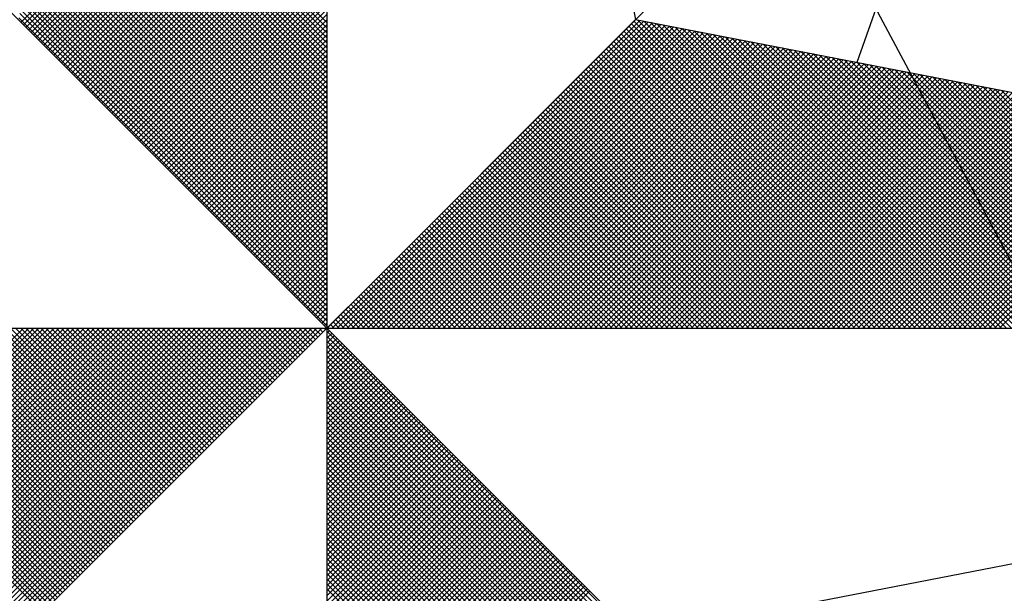
# Model space of a CAD drawing. Units: millimetres. Extents: x 184811 to 184973, y 1675046 to 1675239.
# Drawn here: x 184907 to 184908, y 1675185 to 1675186 of the extents above; entities that cross this region are included whole.
import ezdxf

# ---------------------------------------------------------------- set-up
doc = ezdxf.new("R2010")
doc.units = ezdxf.units.MM
for name, color, linetype in [('NORTE', 7, 'Continuous'), ('T-ALINH-PROJ-C', 6, 'Continuous'), ('T-DIM', 1, 'Continuous')]:
    doc.layers.add(name, color=color, linetype=linetype)

# ---------------------------------------------------------------- blocks, each defined once
blk = doc.blocks.new('*X7')
at = {"color": 0}
for p, q in [((182558.2706, 1662936.5747), (182559.3401, 1662937.6441)), ((182558.2795, 1662936.5658), (182559.3401, 1662937.6265)), ((182558.2883, 1662936.557), (182559.3401, 1662937.6088)), ((182558.2972, 1662936.5481), (182559.3401, 1662937.5911)), ((182558.306, 1662936.5393), (182559.3401, 1662937.5734)), ((182558.3148, 1662936.5305), (182559.3401, 1662937.5557)), ((182558.3237, 1662936.5216), (182559.3401, 1662937.5381)), ((182558.3325, 1662936.5128), (182559.3401, 1662937.5204)), ((182558.3413, 1662936.504), (182559.3401, 1662937.5027)), ((182558.3502, 1662936.4951), (182559.3401, 1662937.485)), ((182559.3401, 1662936.5733), (182558.4344, 1662937.479)), ((182558.359, 1662936.4863), (182559.3401, 1662937.4674)), ((182558.3679, 1662936.4774), (182559.3401, 1662937.4497)), ((182559.3401, 1662936.5379), (182558.4286, 1662937.4494)), ((182559.3401, 1662936.5556), (182558.4315, 1662937.4642)), ((182558.3767, 1662936.4686), (182559.3401, 1662937.432)), ((182558.3855, 1662936.4598), (182559.3401, 1662937.4143)), ((182559.3401, 1662936.5026), (182558.4229, 1662937.4197)), ((182559.3401, 1662936.5202), (182558.4258, 1662937.4346)), ((182558.3944, 1662936.4509), (182559.3401, 1662937.3966)), ((182558.4032, 1662936.4421), (182559.3401, 1662937.379)), ((182559.3401, 1662936.4495), (182558.4143, 1662937.3753)), ((182559.3401, 1662936.4672), (182558.4172, 1662937.3901)), ((182559.3401, 1662936.4849), (182558.4201, 1662937.4049)), ((182559.3401, 1662936.4142), (182558.4086, 1662937.3457)), ((182559.3401, 1662936.4318), (182558.4115, 1662937.3605)), ((182558.4121, 1662936.4332), (182559.3401, 1662937.3613)), ((182558.4209, 1662936.4244), (182559.3401, 1662937.3436)), ((182559.3401, 1662936.3788), (182558.4029, 1662937.316)), ((182559.3401, 1662936.3965), (182558.4058, 1662937.3308)), ((182558.4297, 1662936.4156), (182559.3401, 1662937.3259)), ((182558.4386, 1662936.4067), (182559.3401, 1662937.3083)), ((182559.3401, 1662936.3258), (182558.3943, 1662937.2716)), ((182559.3401, 1662936.3435), (182558.3972, 1662937.2864)), ((182559.3401, 1662936.3611), (182558.4, 1662937.3012)), ((182558.4474, 1662936.3979), (182559.3401, 1662937.2906)), ((182558.4563, 1662936.389), (182559.3401, 1662937.2729)), ((182559.3401, 1662936.2904), (182558.3886, 1662937.2419)), ((182559.3401, 1662936.3081), (182558.3915, 1662937.2567)), ((182558.4651, 1662936.3802), (182559.3401, 1662937.2552)), ((182558.4739, 1662936.3714), (182559.3401, 1662937.2375)), ((182559.3401, 1662936.2551), (182558.3829, 1662937.2123)), ((182559.3401, 1662936.2727), (182558.3858, 1662937.2271)), ((182558.4828, 1662936.3625), (182559.3401, 1662937.2199)), ((182558.4916, 1662936.3537), (182559.3401, 1662937.2022)), ((182559.3401, 1662936.202), (182558.3743, 1662937.1678)), ((182559.3401, 1662936.2197), (182558.3772, 1662937.1826)), ((182559.3401, 1662936.2374), (182558.38, 1662937.1975)), ((182558.5004, 1662936.3449), (182559.3401, 1662937.1845)), ((182558.5093, 1662936.336), (182559.3401, 1662937.1668)), ((182559.3401, 1662936.1667), (182558.3686, 1662937.1382)), ((182559.3401, 1662936.1844), (182558.3715, 1662937.153)), ((182558.5181, 1662936.3272), (182559.3401, 1662937.1492)), ((182558.527, 1662936.3183), (182559.3401, 1662937.1315)), ((182559.3401, 1662936.1313), (182558.3629, 1662937.1086)), ((182559.3401, 1662936.149), (182558.3657, 1662937.1234)), ((182558.5358, 1662936.3095), (182559.3401, 1662937.1138)), ((182558.5446, 1662936.3007), (182559.3401, 1662937.0961)), ((182559.3401, 1662936.0783), (182558.3543, 1662937.0641)), ((182559.3401, 1662936.096), (182558.3572, 1662937.0789)), ((182559.3401, 1662936.1136), (182558.36, 1662937.0937)), ((182558.5535, 1662936.2918), (182559.3401, 1662937.0785)), ((182559.3401, 1662936.0429), (182558.3486, 1662937.0345)), ((182559.3401, 1662936.0606), (182558.3514, 1662937.0493)), ((182558.5623, 1662936.283), (182559.3401, 1662937.0608)), ((182558.5712, 1662936.2741), (182559.3401, 1662937.0431)), ((182559.3401, 1662936.0076), (182558.3429, 1662937.0048)), ((182559.3401, 1662936.0253), (182558.3457, 1662937.0196)), ((182558.58, 1662936.2653), (182559.3401, 1662937.0254)), ((182558.5888, 1662936.2565), (182559.3401, 1662937.0077)), ((182559.3401, 1662935.9546), (182558.3343, 1662936.9604)), ((182559.3401, 1662935.9722), (182558.3371, 1662936.9752)), ((182559.3401, 1662935.9899), (182558.34, 1662936.99)), ((182558.5977, 1662936.2476), (182559.3401, 1662936.9901)), ((182558.6065, 1662936.2388), (182559.3401, 1662936.9724)), ((182559.3401, 1662935.9192), (182558.3286, 1662936.9307)), ((182559.3401, 1662935.9369), (182558.3314, 1662936.9456)), ((182558.6154, 1662936.2299), (182559.3401, 1662936.9547)), ((182558.6242, 1662936.2211), (182559.3401, 1662936.937)), ((182559.3401, 1662935.8838), (182558.3228, 1662936.9011)), ((182559.3401, 1662935.9015), (182558.3257, 1662936.9159)), ((182558.633, 1662936.2123), (182559.3401, 1662936.9194)), ((182558.6419, 1662936.2034), (182559.3401, 1662936.9017)), ((182559.3401, 1662935.8308), (182558.3143, 1662936.8566)), ((182559.3401, 1662935.8485), (182558.3171, 1662936.8715)), ((182559.3401, 1662935.8662), (182558.32, 1662936.8863)), ((182558.6507, 1662936.1946), (182559.3401, 1662936.884)), ((182558.6595, 1662936.1858), (182559.3401, 1662936.8663)), ((182559.3401, 1662935.7955), (182558.3086, 1662936.827)), ((182559.3401, 1662935.8131), (182558.3114, 1662936.8418)), ((182558.6684, 1662936.1769), (182559.3401, 1662936.8486)), ((182558.6772, 1662936.1681), (182559.3401, 1662936.831)), ((182559.3401, 1662935.7601), (182558.3028, 1662936.7974)), ((182559.3401, 1662935.7778), (182558.3057, 1662936.8122)), ((182558.6861, 1662936.1592), (182559.3401, 1662936.8133)), ((182558.6949, 1662936.1504), (182559.3401, 1662936.7956)), ((182559.3401, 1662935.7071), (182558.2943, 1662936.7529)), ((182559.3401, 1662935.7247), (182558.2971, 1662936.7677)), ((182559.3401, 1662935.7424), (182558.3, 1662936.7825)), ((182558.7037, 1662936.1416), (182559.3401, 1662936.7779)), ((182558.7126, 1662936.1327), (182559.3401, 1662936.7603)), ((182559.3401, 1662935.6717), (182558.2885, 1662936.7233)), ((182559.3401, 1662935.6894), (182558.2914, 1662936.7381)), ((182558.7214, 1662936.1239), (182559.3401, 1662936.7426)), ((182558.7303, 1662936.115), (182559.3401, 1662936.7249)), ((182559.3401, 1662935.6364), (182558.2828, 1662936.6936)), ((182559.3401, 1662935.654), (182558.2857, 1662936.7085)), ((182558.7391, 1662936.1062), (182559.3401, 1662936.7072)), ((182558.7479, 1662936.0974), (182559.3401, 1662936.6895)), ((182559.3401, 1662935.5833), (182558.2742, 1662936.6492)), ((182559.3401, 1662935.601), (182558.2771, 1662936.664)), ((182559.3401, 1662935.6187), (182558.28, 1662936.6788)), ((182558.7568, 1662936.0885), (182559.3401, 1662936.6719)), ((182558.7656, 1662936.0797), (182559.3401, 1662936.6542)), ((182559.3401, 1662935.548), (182558.2685, 1662936.6195)), ((182559.3401, 1662935.5656), (182558.2714, 1662936.6344)), ((182558.7744, 1662936.0709), (182559.3401, 1662936.6365)), ((182558.7833, 1662936.062), (182559.3401, 1662936.6188)), ((182559.3401, 1662935.5126), (182558.2628, 1662936.5899)), ((182559.3401, 1662935.5303), (182558.2657, 1662936.6047)), ((182558.7921, 1662936.0532), (182559.3401, 1662936.6012)), ((182558.801, 1662936.0443), (182559.3401, 1662936.5835)), ((182559.3402, 1662935.5052), (182560.4187, 1662936.5837)), ((182559.3578, 1662935.5052), (182560.4335, 1662936.5808)), ((182561.5042, 1662935.5052), (182560.4274, 1662936.582)), ((182558.8098, 1662936.0355), (182559.3401, 1662936.5658)), ((182558.8186, 1662936.0267), (182559.3401, 1662936.5481)), ((182559.3755, 1662935.5052), (182560.4483, 1662936.578)), ((182559.3932, 1662935.5052), (182560.4631, 1662936.5751)), ((182559.4109, 1662935.5052), (182560.4779, 1662936.5722)), ((182559.4286, 1662935.5052), (182560.4927, 1662936.5694)), ((182559.4462, 1662935.5052), (182560.5076, 1662936.5665)), ((182559.4639, 1662935.5052), (182560.5224, 1662936.5637)), ((182559.4816, 1662935.5052), (182560.5372, 1662936.5608)), ((182559.4993, 1662935.5052), (182560.552, 1662936.558)), ((182559.5169, 1662935.5052), (182560.5668, 1662936.5551)), ((182559.5346, 1662935.5052), (182560.5817, 1662936.5522)), ((182559.5523, 1662935.5052), (182560.5965, 1662936.5494)), ((182559.57, 1662935.5052), (182560.6113, 1662936.5465)), ((182561.4335, 1662935.5052), (182560.3868, 1662936.5519)), ((182561.4512, 1662935.5052), (182560.3956, 1662936.5607)), ((182561.4688, 1662935.5052), (182560.4045, 1662936.5696)), ((182561.4865, 1662935.5052), (182560.4133, 1662936.5784)), ((182561.5219, 1662935.5052), (182560.4493, 1662936.5778)), ((182561.5396, 1662935.5052), (182560.4712, 1662936.5735)), ((182561.5572, 1662935.5052), (182560.4931, 1662936.5693)), ((182561.5749, 1662935.5052), (182560.515, 1662936.5651)), ((182561.5926, 1662935.5052), (182560.5369, 1662936.5609)), ((182561.6103, 1662935.5052), (182560.5588, 1662936.5566)), ((182561.6279, 1662935.5052), (182560.5807, 1662936.5524)), ((182561.6456, 1662935.5052), (182560.6026, 1662936.5482)), ((182558.8275, 1662936.0178), (182559.3401, 1662936.5304)), ((182558.8363, 1662936.009), (182559.3401, 1662936.5128)), ((182559.5877, 1662935.5052), (182560.6261, 1662936.5437)), ((182559.6053, 1662935.5052), (182560.6409, 1662936.5408)), ((182559.623, 1662935.5052), (182560.6557, 1662936.5379)), ((182559.6407, 1662935.5052), (182560.6706, 1662936.5351)), ((182559.6584, 1662935.5052), (182560.6854, 1662936.5322)), ((182559.676, 1662935.5052), (182560.7002, 1662936.5294)), ((182559.6937, 1662935.5052), (182560.715, 1662936.5265)), ((182559.7114, 1662935.5052), (182560.7298, 1662936.5236)), ((182559.7291, 1662935.5052), (182560.7447, 1662936.5208)), ((182559.7467, 1662935.5052), (182560.7595, 1662936.5179)), ((182559.7644, 1662935.5052), (182560.7743, 1662936.5151)), ((182559.7821, 1662935.5052), (182560.7891, 1662936.5122)), ((182561.3628, 1662935.5052), (182560.3514, 1662936.5165)), ((182561.3805, 1662935.5052), (182560.3603, 1662936.5254)), ((182561.3981, 1662935.5052), (182560.3691, 1662936.5342)), ((182561.4158, 1662935.5052), (182560.378, 1662936.543)), ((182561.6633, 1662935.5052), (182560.6245, 1662936.544)), ((182561.681, 1662935.5052), (182560.6464, 1662936.5397)), ((182561.6987, 1662935.5052), (182560.6683, 1662936.5355)), ((182561.7163, 1662935.5052), (182560.6902, 1662936.5313)), ((182561.734, 1662935.5052), (182560.7121, 1662936.5271)), ((182561.7517, 1662935.5052), (182560.734, 1662936.5228)), ((182561.7694, 1662935.5052), (182560.756, 1662936.5186)), ((182561.787, 1662935.5052), (182560.7779, 1662936.5144)), ((182561.8047, 1662935.5052), (182560.7998, 1662936.5102)), ((182558.8452, 1662936.0001), (182559.3401, 1662936.4951)), ((182558.854, 1662935.9913), (182559.3401, 1662936.4774)), ((182559.7998, 1662935.5052), (182560.8039, 1662936.5093)), ((182559.8175, 1662935.5052), (182560.8188, 1662936.5065)), ((182559.8351, 1662935.5052), (182560.8336, 1662936.5036)), ((182559.8528, 1662935.5052), (182560.8484, 1662936.5008)), ((182559.8705, 1662935.5052), (182560.8632, 1662936.4979)), ((182559.8882, 1662935.5052), (182560.878, 1662936.4951)), ((182559.9058, 1662935.5052), (182560.8928, 1662936.4922)), ((182559.9235, 1662935.5052), (182560.9077, 1662936.4893)), ((182559.9412, 1662935.5052), (182560.9225, 1662936.4865)), ((182559.9589, 1662935.5052), (182560.9373, 1662936.4836)), ((182559.9766, 1662935.5052), (182560.9521, 1662936.4808)), ((182559.9942, 1662935.5052), (182560.9669, 1662936.4779)), ((182561.2921, 1662935.5052), (182560.3161, 1662936.4812)), ((182561.3097, 1662935.5052), (182560.3249, 1662936.49)), ((182561.3274, 1662935.5052), (182560.3338, 1662936.4989)), ((182561.3451, 1662935.5052), (182560.3426, 1662936.5077)), ((182561.8224, 1662935.5052), (182560.8217, 1662936.5059)), ((182561.8401, 1662935.5052), (182560.8436, 1662936.5017)), ((182561.8578, 1662935.5052), (182560.8655, 1662936.4975)), ((182561.8754, 1662935.5052), (182560.8874, 1662936.4932)), ((182561.8931, 1662935.5052), (182560.9093, 1662936.489)), ((182561.9108, 1662935.5052), (182560.9312, 1662936.4848)), ((182561.9285, 1662935.5052), (182560.9531, 1662936.4806)), ((182561.9461, 1662935.5052), (182560.975, 1662936.4763)), ((182558.8628, 1662935.9825), (182559.3401, 1662936.4597)), ((182558.8717, 1662935.9736), (182559.3401, 1662936.4421)), ((182560.0119, 1662935.5052), (182560.9818, 1662936.475)), ((182560.0296, 1662935.5052), (182560.9966, 1662936.4722)), ((182560.0473, 1662935.5052), (182561.0114, 1662936.4693)), ((182560.0649, 1662935.5052), (182561.0262, 1662936.4665)), ((182560.0826, 1662935.5052), (182561.041, 1662936.4636)), ((182560.1003, 1662935.5052), (182561.0558, 1662936.4607)), ((182560.118, 1662935.5052), (182561.0707, 1662936.4579)), ((182560.1357, 1662935.5052), (182561.0855, 1662936.455)), ((182560.1533, 1662935.5052), (182561.1003, 1662936.4522)), ((182560.171, 1662935.5052), (182561.1151, 1662936.4493)), ((182560.1887, 1662935.5052), (182561.1299, 1662936.4464)), ((182560.2064, 1662935.5052), (182561.1448, 1662936.4436)), ((182561.2214, 1662935.5052), (182560.2807, 1662936.4458)), ((182561.239, 1662935.5052), (182560.2896, 1662936.4547)), ((182561.2567, 1662935.5052), (182560.2984, 1662936.4635)), ((182561.2744, 1662935.5052), (182560.3072, 1662936.4723)), ((182561.9638, 1662935.5052), (182560.9969, 1662936.4721)), ((182561.9815, 1662935.5052), (182561.0188, 1662936.4679)), ((182561.9992, 1662935.5052), (182561.0407, 1662936.4637)), ((182562.0169, 1662935.5052), (182561.0626, 1662936.4594)), ((182562.0345, 1662935.5052), (182561.0845, 1662936.4552)), ((182562.0522, 1662935.5052), (182561.1064, 1662936.451)), ((182562.0699, 1662935.5052), (182561.1283, 1662936.4468)), ((182562.0876, 1662935.5052), (182561.1502, 1662936.4425)), ((182558.8805, 1662935.9648), (182559.3401, 1662936.4244)), ((182560.224, 1662935.5052), (182561.1596, 1662936.4407)), ((182560.2417, 1662935.5052), (182561.1744, 1662936.4379)), ((182561.1506, 1662935.5052), (182560.2454, 1662936.4105)), ((182561.1683, 1662935.5052), (182560.2542, 1662936.4193)), ((182560.2594, 1662935.5052), (182561.1892, 1662936.435)), ((182561.186, 1662935.5052), (182560.2631, 1662936.4281)), ((182561.2037, 1662935.5052), (182560.2719, 1662936.437)), ((182560.2771, 1662935.5052), (182561.204, 1662936.4321)), ((182560.2948, 1662935.5052), (182561.2189, 1662936.4293)), ((182560.3124, 1662935.5052), (182561.2337, 1662936.4264)), ((182560.3301, 1662935.5052), (182561.2485, 1662936.4236)), ((182560.3478, 1662935.5052), (182561.2633, 1662936.4207)), ((182560.3655, 1662935.5052), (182561.2781, 1662936.4179)), ((182560.3831, 1662935.5052), (182561.2929, 1662936.415)), ((182560.4008, 1662935.5052), (182561.3078, 1662936.4121)), ((182560.4185, 1662935.5052), (182561.3226, 1662936.4093)), ((182562.1052, 1662935.5052), (182561.1721, 1662936.4383)), ((182562.1229, 1662935.5052), (182561.194, 1662936.4341)), ((182562.1406, 1662935.5052), (182561.2159, 1662936.4299)), ((182562.1583, 1662935.5052), (182561.2378, 1662936.4256)), ((182562.1759, 1662935.5052), (182561.2597, 1662936.4214)), ((182562.1936, 1662935.5052), (182561.2816, 1662936.4172)), ((182562.2113, 1662935.5052), (182561.3035, 1662936.4129)), ((182562.229, 1662935.5052), (182561.3255, 1662936.4087)), ((182558.8894, 1662935.9559), (182559.3401, 1662936.4067)), ((182558.8982, 1662935.9471), (182559.3401, 1662936.389)), ((182561.0799, 1662935.5052), (182560.21, 1662936.3751)), ((182561.0976, 1662935.5052), (182560.2189, 1662936.3839)), ((182561.1153, 1662935.5052), (182560.2277, 1662936.3928)), ((182561.133, 1662935.5052), (182560.2365, 1662936.4016)), ((182560.4362, 1662935.5052), (182561.3374, 1662936.4064)), ((182560.4539, 1662935.5052), (182561.3522, 1662936.4036)), ((182560.4715, 1662935.5052), (182561.367, 1662936.4007)), ((182560.4892, 1662935.5052), (182561.3819, 1662936.3978)), ((182560.5069, 1662935.5052), (182561.3967, 1662936.395)), ((182560.5246, 1662935.5052), (182561.4115, 1662936.3921)), ((182560.5422, 1662935.5052), (182561.4263, 1662936.3893)), ((182560.5599, 1662935.5052), (182561.4411, 1662936.3864)), ((182560.5776, 1662935.5052), (182561.4559, 1662936.3835)), ((182560.5953, 1662935.5052), (182561.4708, 1662936.3807)), ((182560.613, 1662935.5052), (182561.4856, 1662936.3778)), ((182560.6306, 1662935.5052), (182561.5004, 1662936.375)), ((182562.2467, 1662935.5052), (182561.3474, 1662936.4045)), ((182562.2643, 1662935.5052), (182561.3693, 1662936.4003)), ((182562.282, 1662935.5052), (182561.3912, 1662936.396)), ((182562.2997, 1662935.5052), (182561.4131, 1662936.3918)), ((182562.3174, 1662935.5052), (182561.435, 1662936.3876)), ((182562.335, 1662935.5052), (182561.4569, 1662936.3834)), ((182562.3527, 1662935.5052), (182561.4788, 1662936.3791)), ((182562.3704, 1662935.5052), (182561.5007, 1662936.3749)), ((182558.907, 1662935.9383), (182559.3401, 1662936.3713)), ((182558.9159, 1662935.9294), (182559.3401, 1662936.3537)), ((182561.0092, 1662935.5052), (182560.1747, 1662936.3398)), ((182561.0269, 1662935.5052), (182560.1835, 1662936.3486)), ((182561.0446, 1662935.5052), (182560.1923, 1662936.3574)), ((182561.0623, 1662935.5052), (182560.2012, 1662936.3663)), ((182560.6483, 1662935.5052), (182561.5152, 1662936.3721)), ((182560.666, 1662935.5052), (182561.53, 1662936.3692)), ((182560.6837, 1662935.5052), (182561.5449, 1662936.3664)), ((182560.7013, 1662935.5052), (182561.5597, 1662936.3635)), ((182560.719, 1662935.5052), (182561.5745, 1662936.3607)), ((182560.7367, 1662935.5052), (182561.5893, 1662936.3578)), ((182560.7544, 1662935.5052), (182561.6041, 1662936.355)), ((182560.7721, 1662935.5052), (182561.619, 1662936.3521)), ((182560.7897, 1662935.5052), (182561.6338, 1662936.3492)), ((182560.8074, 1662935.5052), (182561.6486, 1662936.3464)), ((182560.8251, 1662935.5052), (182561.6634, 1662936.3435)), ((182560.8428, 1662935.5052), (182561.6782, 1662936.3407)), ((182562.3881, 1662935.5052), (182561.5226, 1662936.3707)), ((182562.4058, 1662935.5052), (182561.5445, 1662936.3665)), ((182562.4234, 1662935.5052), (182561.5664, 1662936.3622)), ((182562.4411, 1662935.5052), (182561.5883, 1662936.358)), ((182562.4588, 1662935.5052), (182561.6102, 1662936.3538)), ((182562.4765, 1662935.5052), (182561.6321, 1662936.3496)), ((182562.4941, 1662935.5052), (182561.654, 1662936.3453)), ((182562.5118, 1662935.5052), (182561.6759, 1662936.3411)), ((182558.9247, 1662935.9206), (182559.3401, 1662936.336)), ((182558.9335, 1662935.9118), (182559.3401, 1662936.3183)), ((182560.9385, 1662935.5052), (182560.1393, 1662936.3044)), ((182560.9562, 1662935.5052), (182560.1481, 1662936.3132)), ((182560.9739, 1662935.5052), (182560.157, 1662936.3221)), ((182560.9915, 1662935.5052), (182560.1658, 1662936.3309)), ((182560.8604, 1662935.5052), (182561.693, 1662936.3378)), ((182560.8781, 1662935.5052), (182561.7079, 1662936.3349)), ((182560.8958, 1662935.5052), (182561.7227, 1662936.3321)), ((182560.9135, 1662935.5052), (182561.7375, 1662936.3292)), ((182560.9312, 1662935.5052), (182561.7523, 1662936.3264)), ((182560.9488, 1662935.5052), (182561.7671, 1662936.3235)), ((182560.9665, 1662935.5052), (182561.782, 1662936.3206)), ((182560.9842, 1662935.5052), (182561.7968, 1662936.3178)), ((182561.0019, 1662935.5052), (182561.8116, 1662936.3149)), ((182561.0195, 1662935.5052), (182561.8264, 1662936.3121)), ((182561.0372, 1662935.5052), (182561.8412, 1662936.3092)), ((182561.0549, 1662935.5052), (182561.856, 1662936.3063)), ((182562.5295, 1662935.5052), (182561.6978, 1662936.3369)), ((182558.9424, 1662935.9029), (182559.3401, 1662936.3006)), ((182558.9512, 1662935.8941), (182559.3401, 1662936.283)), ((182560.8855, 1662935.5052), (182560.1128, 1662936.2779)), ((182560.9032, 1662935.5052), (182560.1216, 1662936.2867)), ((182560.9208, 1662935.5052), (182560.1305, 1662936.2956)), ((182561.0726, 1662935.5052), (182561.8709, 1662936.3035)), ((182561.0903, 1662935.5052), (182561.8857, 1662936.3006)), ((182561.1079, 1662935.5052), (182561.9005, 1662936.2978)), ((182561.1256, 1662935.5052), (182561.9153, 1662936.2949)), ((182561.1433, 1662935.5052), (182561.9301, 1662936.2921)), ((182561.161, 1662935.5052), (182561.945, 1662936.2892)), ((182561.1786, 1662935.5052), (182561.9598, 1662936.2863)), ((182561.1963, 1662935.5052), (182561.9746, 1662936.2835)), ((182561.214, 1662935.5052), (182561.9894, 1662936.2806)), ((182561.2317, 1662935.5052), (182562.0042, 1662936.2778)), ((182561.2494, 1662935.5052), (182562.0191, 1662936.2749)), ((182561.267, 1662935.5052), (182562.0339, 1662936.272)), ((182561.2847, 1662935.5052), (182562.0487, 1662936.2692)), ((182558.9601, 1662935.8852), (182559.3401, 1662936.2653)), ((182558.9689, 1662935.8764), (182559.3401, 1662936.2476)), ((182560.8148, 1662935.5052), (182560.0774, 1662936.2425)), ((182560.8324, 1662935.5052), (182560.0863, 1662936.2514)), ((182560.8501, 1662935.5052), (182560.0951, 1662936.2602)), ((182560.8678, 1662935.5052), (182560.104, 1662936.269)), ((182561.3024, 1662935.5052), (182562.0635, 1662936.2663)), ((182561.3201, 1662935.5052), (182562.0783, 1662936.2635)), ((182561.3377, 1662935.5052), (182562.0931, 1662936.2606)), ((182561.3554, 1662935.5052), (182562.108, 1662936.2577)), ((182561.3731, 1662935.5052), (182562.1228, 1662936.2549)), ((182561.3908, 1662935.5052), (182562.1376, 1662936.252)), ((182561.4085, 1662935.5052), (182562.1524, 1662936.2492)), ((182561.4261, 1662935.5052), (182562.1672, 1662936.2463)), ((182561.4438, 1662935.5052), (182562.1821, 1662936.2434)), ((182561.4615, 1662935.5052), (182562.1969, 1662936.2406)), ((182561.4792, 1662935.5052), (182562.2117, 1662936.2377)), ((182561.4968, 1662935.5052), (182562.2265, 1662936.2349)), ((182558.9777, 1662935.8676), (182559.3401, 1662936.2299)), ((182558.9866, 1662935.8587), (182559.3401, 1662936.2122)), ((182560.7441, 1662935.5052), (182560.0421, 1662936.2072)), ((182560.7617, 1662935.5052), (182560.0509, 1662936.216)), ((182560.7794, 1662935.5052), (182560.0598, 1662936.2248)), ((182560.7971, 1662935.5052), (182560.0686, 1662936.2337)), ((182561.5145, 1662935.5052), (182562.2413, 1662936.232)), ((182561.5322, 1662935.5052), (182562.2562, 1662936.2291)), ((182561.5499, 1662935.5052), (182562.271, 1662936.2263)), ((182561.5675, 1662935.5052), (182562.2858, 1662936.2234)), ((182561.5852, 1662935.5052), (182562.3006, 1662936.2206)), ((182561.6029, 1662935.5052), (182562.3154, 1662936.2177)), ((182561.6206, 1662935.5052), (182562.3302, 1662936.2149)), ((182561.6383, 1662935.5052), (182562.3451, 1662936.212)), ((182561.6559, 1662935.5052), (182562.3599, 1662936.2091)), ((182561.6736, 1662935.5052), (182562.3747, 1662936.2063)), ((182561.6913, 1662935.5052), (182562.3895, 1662936.2034)), ((182558.9954, 1662935.8499), (182559.3401, 1662936.1946)), ((182559.0043, 1662935.841), (182559.3401, 1662936.1769)), ((182560.6733, 1662935.5052), (182560.0067, 1662936.1718)), ((182560.691, 1662935.5052), (182560.0156, 1662936.1807)), ((182560.7087, 1662935.5052), (182560.0244, 1662936.1895)), ((182560.7264, 1662935.5052), (182560.0332, 1662936.1983)), ((182559.0131, 1662935.8322), (182559.3401, 1662936.1592)), ((182559.0219, 1662935.8234), (182559.3401, 1662936.1415)), ((182560.6026, 1662935.5052), (182559.9714, 1662936.1365)), ((182560.6203, 1662935.5052), (182559.9802, 1662936.1453)), ((182560.638, 1662935.5052), (182559.989, 1662936.1541)), ((182560.6557, 1662935.5052), (182559.9979, 1662936.163)), ((182559.0308, 1662935.8145), (182559.3401, 1662936.1239)), ((182559.0396, 1662935.8057), (182559.3401, 1662936.1062)), ((182560.5319, 1662935.5052), (182559.936, 1662936.1011)), ((182560.5496, 1662935.5052), (182559.9449, 1662936.1099)), ((182560.5673, 1662935.5052), (182559.9537, 1662936.1188)), ((182560.585, 1662935.5052), (182559.9625, 1662936.1276)), ((182559.0485, 1662935.7968), (182559.3401, 1662936.0885)), ((182559.0573, 1662935.788), (182559.3401, 1662936.0708)), ((182560.4612, 1662935.5052), (182559.9007, 1662936.0657)), ((182560.4789, 1662935.5052), (182559.9095, 1662936.0746)), ((182560.4966, 1662935.5052), (182559.9183, 1662936.0834)), ((182560.5142, 1662935.5052), (182559.9272, 1662936.0923)), ((182559.0661, 1662935.7792), (182559.3401, 1662936.0531)), ((182559.075, 1662935.7703), (182559.3401, 1662936.0355)), ((182560.3905, 1662935.5052), (182559.8653, 1662936.0304)), ((182560.4082, 1662935.5052), (182559.8741, 1662936.0392)), ((182560.4259, 1662935.5052), (182559.883, 1662936.0481)), ((182560.4435, 1662935.5052), (182559.8918, 1662936.0569)), ((182559.0838, 1662935.7615), (182559.3401, 1662936.0178)), ((182559.0926, 1662935.7527), (182559.3401, 1662936.0001)), ((182560.3198, 1662935.5052), (182559.83, 1662935.995)), ((182560.3375, 1662935.5052), (182559.8388, 1662936.0039)), ((182560.3551, 1662935.5052), (182559.8476, 1662936.0127)), ((182560.3728, 1662935.5052), (182559.8565, 1662936.0216)), ((182559.1015, 1662935.7438), (182559.3401, 1662935.9824)), ((182559.1103, 1662935.735), (182559.3401, 1662935.9648)), ((182560.2491, 1662935.5052), (182559.7946, 1662935.9597)), ((182560.2668, 1662935.5052), (182559.8034, 1662935.9685)), ((182560.2844, 1662935.5052), (182559.8123, 1662935.9774)), ((182560.3021, 1662935.5052), (182559.8211, 1662935.9862)), ((182559.1192, 1662935.7261), (182559.3401, 1662935.9471)), ((182559.128, 1662935.7173), (182559.3401, 1662935.9294)), ((182560.1961, 1662935.5052), (182559.7681, 1662935.9332)), ((182560.2137, 1662935.5052), (182559.7769, 1662935.942)), ((182560.2314, 1662935.5052), (182559.7858, 1662935.9508)), ((182559.1368, 1662935.7085), (182559.3401, 1662935.9117)), ((182559.1457, 1662935.6996), (182559.3401, 1662935.894)), ((182560.1253, 1662935.5052), (182559.7327, 1662935.8978)), ((182560.143, 1662935.5052), (182559.7416, 1662935.9066)), ((182560.1607, 1662935.5052), (182559.7504, 1662935.9155)), ((182560.1784, 1662935.5052), (182559.7592, 1662935.9243)), ((182559.1545, 1662935.6908), (182559.3401, 1662935.8764)), ((182559.1634, 1662935.6819), (182559.3401, 1662935.8587)), ((182560.0546, 1662935.5052), (182559.6974, 1662935.8625)), ((182560.0723, 1662935.5052), (182559.7062, 1662935.8713)), ((182560.09, 1662935.5052), (182559.715, 1662935.8801)), ((182560.1077, 1662935.5052), (182559.7239, 1662935.889)), ((182559.1722, 1662935.6731), (182559.3401, 1662935.841)), ((182559.181, 1662935.6643), (182559.3401, 1662935.8233)), ((182559.9839, 1662935.5052), (182559.662, 1662935.8271)), ((182560.0016, 1662935.5052), (182559.6709, 1662935.8359)), ((182560.0193, 1662935.5052), (182559.6797, 1662935.8448)), ((182560.037, 1662935.5052), (182559.6885, 1662935.8536)), ((182559.1899, 1662935.6554), (182559.3401, 1662935.8057)), ((182559.1987, 1662935.6466), (182559.3401, 1662935.788)), ((182559.9132, 1662935.5052), (182559.6267, 1662935.7917)), ((182559.9309, 1662935.5052), (182559.6355, 1662935.8006)), ((182559.9486, 1662935.5052), (182559.6443, 1662935.8094)), ((182559.9662, 1662935.5052), (182559.6532, 1662935.8183)), ((182559.2076, 1662935.6377), (182559.3401, 1662935.7703)), ((182559.8425, 1662935.5052), (182559.5913, 1662935.7564)), ((182559.8602, 1662935.5052), (182559.6001, 1662935.7652)), ((182559.8779, 1662935.5052), (182559.609, 1662935.7741)), ((182559.8955, 1662935.5052), (182559.6178, 1662935.7829)), ((182559.2164, 1662935.6289), (182559.3401, 1662935.7526)), ((182559.2252, 1662935.6201), (182559.3401, 1662935.7349)), ((182559.7718, 1662935.5052), (182559.5559, 1662935.721)), ((182559.7895, 1662935.5052), (182559.5648, 1662935.7299)), ((182559.8071, 1662935.5052), (182559.5736, 1662935.7387)), ((182559.8248, 1662935.5052), (182559.5825, 1662935.7475)), ((182559.2341, 1662935.6112), (182559.3401, 1662935.7173)), ((182559.2429, 1662935.6024), (182559.3401, 1662935.6996)), ((182559.7011, 1662935.5052), (182559.5206, 1662935.6857)), ((182559.7188, 1662935.5052), (182559.5294, 1662935.6945)), ((182559.7364, 1662935.5052), (182559.5383, 1662935.7034)), ((182559.7541, 1662935.5052), (182559.5471, 1662935.7122)), ((182559.2517, 1662935.5936), (182559.3401, 1662935.6819)), ((182559.2606, 1662935.5847), (182559.3401, 1662935.6642)), ((182559.6304, 1662935.5052), (182559.4852, 1662935.6503)), ((182559.648, 1662935.5052), (182559.4941, 1662935.6592)), ((182559.6657, 1662935.5052), (182559.5029, 1662935.668)), ((182559.6834, 1662935.5052), (182559.5118, 1662935.6768)), ((182559.2694, 1662935.5759), (182559.3401, 1662935.6466)), ((182559.2783, 1662935.567), (182559.3401, 1662935.6289)), ((182559.5597, 1662935.5052), (182559.4499, 1662935.615)), ((182559.5773, 1662935.5052), (182559.4587, 1662935.6238)), ((182559.595, 1662935.5052), (182559.4676, 1662935.6326)), ((182559.6127, 1662935.5052), (182559.4764, 1662935.6415)), ((182559.2871, 1662935.5582), (182559.3401, 1662935.6112)), ((182559.2959, 1662935.5494), (182559.3401, 1662935.5935)), ((182559.5066, 1662935.5052), (182559.4234, 1662935.5885)), ((182559.5243, 1662935.5052), (182559.4322, 1662935.5973)), ((182559.542, 1662935.5052), (182559.441, 1662935.6061)), ((182559.3048, 1662935.5405), (182559.3401, 1662935.5758)), ((182559.3136, 1662935.5317), (182559.3401, 1662935.5582)), ((182559.4359, 1662935.5052), (182559.388, 1662935.5531)), ((182559.4536, 1662935.5052), (182559.3968, 1662935.5619)), ((182559.4713, 1662935.5052), (182559.4057, 1662935.5708)), ((182559.4889, 1662935.5052), (182559.4145, 1662935.5796)), ((182559.3225, 1662935.5228), (182559.3401, 1662935.5405)), ((182559.3313, 1662935.514), (182559.3401, 1662935.5228)), ((182559.3652, 1662935.5052), (182559.3527, 1662935.5177)), ((182559.3829, 1662935.5052), (182559.3615, 1662935.5266)), ((182559.4006, 1662935.5052), (182559.3703, 1662935.5354)), ((182559.4182, 1662935.5052), (182559.3792, 1662935.5443)), ((182558.345, 1662934.5101), (182557.3499, 1662935.5052)), ((182558.3539, 1662934.519), (182557.3676, 1662935.5052)), ((182557.3725, 1662934.5982), (182558.2795, 1662935.5052)), ((182558.3627, 1662934.5278), (182557.3853, 1662935.5052)), ((182557.3874, 1662934.5954), (182558.2972, 1662935.5052)), ((182557.4022, 1662934.5925), (182558.3149, 1662935.5052)), ((182558.3715, 1662934.5366), (182557.403, 1662935.5052)), ((182557.417, 1662934.5897), (182558.3325, 1662935.5052)), ((182558.3804, 1662934.5455), (182557.4207, 1662935.5052)), ((182557.4318, 1662934.5868), (182558.3502, 1662935.5052)), ((182558.3892, 1662934.5543), (182557.4383, 1662935.5052)), ((182557.4466, 1662934.5839), (182558.3679, 1662935.5052)), ((182558.3981, 1662934.5631), (182557.456, 1662935.5052)), ((182557.4615, 1662934.5811), (182558.3856, 1662935.5052)), ((182558.4069, 1662934.572), (182557.4737, 1662935.5052)), ((182557.4763, 1662934.5782), (182558.4032, 1662935.5052)), ((182557.4911, 1662934.5754), (182558.4209, 1662935.5052)), ((182558.4157, 1662934.5808), (182557.4914, 1662935.5052)), ((182557.5059, 1662934.5725), (182558.4386, 1662935.5052)), ((182558.4246, 1662934.5897), (182557.509, 1662935.5052)), ((182557.5207, 1662934.5696), (182558.4563, 1662935.5052)), ((182558.4334, 1662934.5985), (182557.5267, 1662935.5052)), ((182557.5355, 1662934.5668), (182558.474, 1662935.5052)), ((182558.4423, 1662934.6073), (182557.5444, 1662935.5052)), ((182557.5504, 1662934.5639), (182558.4916, 1662935.5052)), ((182558.4511, 1662934.6162), (182557.5621, 1662935.5052)), ((182557.5652, 1662934.5611), (182558.5093, 1662935.5052)), ((182558.4599, 1662934.625), (182557.5798, 1662935.5052)), ((182557.58, 1662934.5582), (182558.527, 1662935.5052)), ((182557.5948, 1662934.5553), (182558.5447, 1662935.5052)), ((182558.4688, 1662934.6339), (182557.5974, 1662935.5052)), ((182557.6096, 1662934.5525), (182558.5623, 1662935.5052)), ((182558.4776, 1662934.6427), (182557.6151, 1662935.5052)), ((182557.6245, 1662934.5496), (182558.58, 1662935.5052)), ((182558.4864, 1662934.6515), (182557.6328, 1662935.5052)), ((182557.6393, 1662934.5468), (182558.5977, 1662935.5052)), ((182558.4953, 1662934.6604), (182557.6505, 1662935.5052)), ((182557.6541, 1662934.5439), (182558.6154, 1662935.5052)), ((182558.5041, 1662934.6692), (182557.6681, 1662935.5052)), ((182557.6689, 1662934.5411), (182558.6331, 1662935.5052)), ((182557.6837, 1662934.5382), (182558.6507, 1662935.5052)), ((182558.513, 1662934.6781), (182557.6858, 1662935.5052)), ((182557.6986, 1662934.5353), (182558.6684, 1662935.5052)), ((182558.5218, 1662934.6869), (182557.7035, 1662935.5052)), ((182557.7134, 1662934.5325), (182558.6861, 1662935.5052)), ((182558.5306, 1662934.6957), (182557.7212, 1662935.5052)), ((182557.7282, 1662934.5296), (182558.7038, 1662935.5052)), ((182558.5395, 1662934.7046), (182557.7389, 1662935.5052)), ((182557.743, 1662934.5268), (182558.7214, 1662935.5052)), ((182558.5483, 1662934.7134), (182557.7565, 1662935.5052)), ((182557.7578, 1662934.5239), (182558.7391, 1662935.5052)), ((182557.7726, 1662934.521), (182558.7568, 1662935.5052)), ((182558.5572, 1662934.7222), (182557.7742, 1662935.5052)), ((182557.7875, 1662934.5182), (182558.7745, 1662935.5052)), ((182558.566, 1662934.7311), (182557.7919, 1662935.5052)), ((182557.8023, 1662934.5153), (182558.7922, 1662935.5052)), ((182558.5748, 1662934.7399), (182557.8096, 1662935.5052)), ((182557.8171, 1662934.5125), (182558.8098, 1662935.5052)), ((182558.5837, 1662934.7488), (182557.8272, 1662935.5052)), ((182557.8319, 1662934.5096), (182558.8275, 1662935.5052)), ((182558.5925, 1662934.7576), (182557.8449, 1662935.5052)), ((182557.8467, 1662934.5067), (182558.8452, 1662935.5052)), ((182557.8616, 1662934.5039), (182558.8629, 1662935.5052)), ((182558.6014, 1662934.7664), (182557.8626, 1662935.5052)), ((182557.8764, 1662934.501), (182558.8805, 1662935.5052)), ((182558.6102, 1662934.7753), (182557.8803, 1662935.5052)), ((182557.8912, 1662934.4982), (182558.8982, 1662935.5052)), ((182558.619, 1662934.7841), (182557.898, 1662935.5052)), ((182557.906, 1662934.4953), (182558.9159, 1662935.5052)), ((182558.6279, 1662934.793), (182557.9156, 1662935.5052)), ((182557.9208, 1662934.4924), (182558.9336, 1662935.5052)), ((182558.6367, 1662934.8018), (182557.9333, 1662935.5052)), ((182557.9356, 1662934.4896), (182558.9513, 1662935.5052)), ((182557.9505, 1662934.4867), (182558.9689, 1662935.5052)), ((182558.6455, 1662934.8106), (182557.951, 1662935.5052)), ((182557.9653, 1662934.4839), (182558.9866, 1662935.5052)), ((182558.6544, 1662934.8195), (182557.9687, 1662935.5052)), ((182557.9801, 1662934.481), (182559.0043, 1662935.5052)), ((182558.6632, 1662934.8283), (182557.9863, 1662935.5052)), ((182557.9949, 1662934.4781), (182559.022, 1662935.5052)), ((182558.6721, 1662934.8371), (182558.004, 1662935.5052)), ((182558.0097, 1662934.4753), (182559.0396, 1662935.5052)), ((182558.6809, 1662934.846), (182558.0217, 1662935.5052)), ((182558.0246, 1662934.4724), (182559.0573, 1662935.5052)), ((182558.0394, 1662934.4696), (182559.075, 1662935.5052)), ((182558.6897, 1662934.8548), (182558.0394, 1662935.5052)), ((182558.0542, 1662934.4667), (182559.0927, 1662935.5052)), ((182558.6986, 1662934.8637), (182558.0571, 1662935.5052)), ((182558.069, 1662934.4639), (182559.1104, 1662935.5052)), ((182558.7074, 1662934.8725), (182558.0747, 1662935.5052)), ((182558.0838, 1662934.461), (182559.128, 1662935.5052)), ((182558.7163, 1662934.8813), (182558.0924, 1662935.5052)), ((182558.0987, 1662934.4581), (182559.1457, 1662935.5052)), ((182558.7251, 1662934.8902), (182558.1101, 1662935.5052)), ((182558.1135, 1662934.4553), (182559.1634, 1662935.5052)), ((182558.7339, 1662934.899), (182558.1278, 1662935.5052)), ((182558.1283, 1662934.4524), (182559.1811, 1662935.5052)), ((182558.1431, 1662934.4496), (182559.1987, 1662935.5052)), ((182558.7428, 1662934.9079), (182558.1454, 1662935.5052)), ((182558.1579, 1662934.4467), (182559.2164, 1662935.5052)), ((182558.7516, 1662934.9167), (182558.1631, 1662935.5052)), ((182558.1727, 1662934.4438), (182559.2341, 1662935.5052)), ((182558.7605, 1662934.9255), (182558.1808, 1662935.5052)), ((182558.1876, 1662934.441), (182559.2518, 1662935.5052)), ((182558.7693, 1662934.9344), (182558.1985, 1662935.5052)), ((182558.2024, 1662934.4381), (182559.2695, 1662935.5052)), ((182558.7781, 1662934.9432), (182558.2162, 1662935.5052)), ((182558.2172, 1662934.4353), (182559.2871, 1662935.5052)), ((182558.232, 1662934.4324), (182559.3048, 1662935.5052)), ((182558.787, 1662934.9521), (182558.2338, 1662935.5052)), ((182558.2468, 1662934.4295), (182559.3225, 1662935.5052)), ((182558.7958, 1662934.9609), (182558.2515, 1662935.5052)), ((182558.8046, 1662934.9697), (182558.2692, 1662935.5052)), ((182558.8135, 1662934.9786), (182558.2869, 1662935.5052)), ((182558.8223, 1662934.9874), (182558.3045, 1662935.5052)), ((182558.8312, 1662934.9962), (182558.3222, 1662935.5052)), ((182558.84, 1662935.0051), (182558.3399, 1662935.5052)), ((182558.8488, 1662935.0139), (182558.3576, 1662935.5052)), ((182558.8577, 1662935.0228), (182558.3753, 1662935.5052)), ((182558.8665, 1662935.0316), (182558.3929, 1662935.5052)), ((182558.8754, 1662935.0404), (182558.4106, 1662935.5052)), ((182558.8842, 1662935.0493), (182558.4283, 1662935.5052)), ((182558.893, 1662935.0581), (182558.446, 1662935.5052)), ((182558.9019, 1662935.067), (182558.4636, 1662935.5052)), ((182558.9107, 1662935.0758), (182558.4813, 1662935.5052)), ((182558.9196, 1662935.0846), (182558.499, 1662935.5052)), ((182558.9284, 1662935.0935), (182558.5167, 1662935.5052)), ((182558.9372, 1662935.1023), (182558.5343, 1662935.5052)), ((182558.9461, 1662935.1112), (182558.552, 1662935.5052)), ((182558.9549, 1662935.12), (182558.5697, 1662935.5052)), ((182558.9637, 1662935.1288), (182558.5874, 1662935.5052)), ((182558.9726, 1662935.1377), (182558.6051, 1662935.5052)), ((182558.9814, 1662935.1465), (182558.6227, 1662935.5052)), ((182558.9903, 1662935.1553), (182558.6404, 1662935.5052)), ((182558.9991, 1662935.1642), (182558.6581, 1662935.5052)), ((182559.0079, 1662935.173), (182558.6758, 1662935.5052)), ((182559.0168, 1662935.1819), (182558.6934, 1662935.5052)), ((182559.0256, 1662935.1907), (182558.7111, 1662935.5052)), ((182559.0345, 1662935.1995), (182558.7288, 1662935.5052)), ((182559.0433, 1662935.2084), (182558.7465, 1662935.5052)), ((182559.0521, 1662935.2172), (182558.7642, 1662935.5052)), ((182559.061, 1662935.2261), (182558.7818, 1662935.5052)), ((182559.0698, 1662935.2349), (182558.7995, 1662935.5052)), ((182559.0786, 1662935.2437), (182558.8172, 1662935.5052)), ((182559.0875, 1662935.2526), (182558.8349, 1662935.5052)), ((182559.0963, 1662935.2614), (182558.8525, 1662935.5052)), ((182559.1052, 1662935.2703), (182558.8702, 1662935.5052)), ((182559.114, 1662935.2791), (182558.8879, 1662935.5052)), ((182559.1228, 1662935.2879), (182558.9056, 1662935.5052)), ((182559.1317, 1662935.2968), (182558.9233, 1662935.5052)), ((182559.1405, 1662935.3056), (182558.9409, 1662935.5052)), ((182559.1494, 1662935.3144), (182558.9586, 1662935.5052)), ((182559.1582, 1662935.3233), (182558.9763, 1662935.5052)), ((182559.167, 1662935.3321), (182558.994, 1662935.5052)), ((182559.1759, 1662935.341), (182559.0116, 1662935.5052)), ((182559.1847, 1662935.3498), (182559.0293, 1662935.5052)), ((182559.1936, 1662935.3586), (182559.047, 1662935.5052)), ((182559.2024, 1662935.3675), (182559.0647, 1662935.5052)), ((182559.2112, 1662935.3763), (182559.0824, 1662935.5052)), ((182559.2201, 1662935.3852), (182559.1, 1662935.5052)), ((182559.2289, 1662935.394), (182559.1177, 1662935.5052)), ((182559.2377, 1662935.4028), (182559.1354, 1662935.5052)), ((182559.2466, 1662935.4117), (182559.1531, 1662935.5052)), ((182559.2554, 1662935.4205), (182559.1707, 1662935.5052)), ((182559.2643, 1662935.4294), (182559.1884, 1662935.5052)), ((182559.2731, 1662935.4382), (182559.2061, 1662935.5052)), ((182559.2819, 1662935.447), (182559.2238, 1662935.5052)), ((182559.2908, 1662935.4559), (182559.2415, 1662935.5052)), ((182559.2996, 1662935.4647), (182559.2591, 1662935.5052)), ((182559.3085, 1662935.4735), (182559.2768, 1662935.5052)), ((182559.3173, 1662935.4824), (182559.2945, 1662935.5052)), ((182559.3261, 1662935.4912), (182559.3122, 1662935.5052)), ((182559.335, 1662935.5001), (182559.3298, 1662935.5052)), ((182559.3401, 1662935.5051), (182559.3401, 1662935.5052)), ((182559.3401, 1662935.4875), (182559.349, 1662935.4963)), ((182560.4169, 1662934.4181), (182559.3401, 1662935.4949)), ((182559.3401, 1662935.4698), (182559.3578, 1662935.4875)), ((182559.3401, 1662935.4521), (182559.3667, 1662935.4786)), ((182560.4141, 1662934.4033), (182559.3401, 1662935.4773)), ((182559.3475, 1662935.5052), (182559.3438, 1662935.5089)), ((182559.3401, 1662935.4344), (182559.3755, 1662935.4698)), ((182559.3401, 1662935.4167), (182559.3843, 1662935.461)), ((182560.4112, 1662934.3885), (182559.3401, 1662935.4596)), ((182559.3401, 1662935.3991), (182559.3932, 1662935.4521)), ((182559.3401, 1662935.3814), (182559.402, 1662935.4433)), ((182560.4084, 1662934.3736), (182559.3401, 1662935.4419)), ((182559.3401, 1662935.3637), (182559.4108, 1662935.4345)), ((182559.3401, 1662935.346), (182559.4197, 1662935.4256)), ((182560.4055, 1662934.3588), (182559.3401, 1662935.4242)), ((182559.3401, 1662935.3284), (182559.4285, 1662935.4168)), ((182559.3401, 1662935.3107), (182559.4374, 1662935.4079)), ((182560.4027, 1662934.344), (182559.3401, 1662935.4065)), ((182559.3401, 1662935.293), (182559.4462, 1662935.3991)), ((182559.3401, 1662935.2753), (182559.455, 1662935.3903)), ((182560.3998, 1662934.3292), (182559.3401, 1662935.3889)), ((182559.3401, 1662935.2577), (182559.4639, 1662935.3814)), ((182559.3401, 1662935.24), (182559.4727, 1662935.3726)), ((182560.3969, 1662934.3144), (182559.3401, 1662935.3712)), ((182559.3401, 1662935.2223), (182559.4816, 1662935.3637)), ((182559.3401, 1662935.2046), (182559.4904, 1662935.3549)), ((182560.3941, 1662934.2995), (182559.3401, 1662935.3535)), ((182559.3401, 1662935.1869), (182559.4992, 1662935.3461)), ((182559.3401, 1662935.1693), (182559.5081, 1662935.3372)), ((182560.3912, 1662934.2847), (182559.3401, 1662935.3358)), ((182559.3401, 1662935.1516), (182559.5169, 1662935.3284)), ((182559.3401, 1662935.1339), (182559.5258, 1662935.3196)), ((182560.3884, 1662934.2699), (182559.3401, 1662935.3182)), ((182559.3401, 1662935.1162), (182559.5346, 1662935.3107)), ((182559.3401, 1662935.0986), (182559.5434, 1662935.3019)), ((182560.3855, 1662934.2551), (182559.3401, 1662935.3005)), ((182559.3401, 1662935.0809), (182559.5523, 1662935.293)), ((182559.3401, 1662935.0632), (182559.5611, 1662935.2842)), ((182560.3826, 1662934.2403), (182559.3401, 1662935.2828)), ((182559.3401, 1662935.0455), (182559.5699, 1662935.2754)), ((182559.3401, 1662935.0278), (182559.5788, 1662935.2665)), ((182560.3798, 1662934.2255), (182559.3401, 1662935.2651)), ((182559.3401, 1662935.0102), (182559.5876, 1662935.2577)), ((182559.3401, 1662934.9925), (182559.5965, 1662935.2488)), ((182560.3769, 1662934.2106), (182559.3401, 1662935.2474)), ((182559.3401, 1662934.9748), (182559.6053, 1662935.24)), ((182559.3401, 1662934.9571), (182559.6141, 1662935.2312)), ((182560.3741, 1662934.1958), (182559.3401, 1662935.2298)), ((182559.3401, 1662934.9395), (182559.623, 1662935.2223)), ((182559.3401, 1662934.9218), (182559.6318, 1662935.2135)), ((182560.3712, 1662934.181), (182559.3401, 1662935.2121)), ((182559.3401, 1662934.9041), (182559.6407, 1662935.2046)), ((182559.3401, 1662934.8864), (182559.6495, 1662935.1958)), ((182560.3683, 1662934.1662), (182559.3401, 1662935.1944)), ((182559.3401, 1662934.8687), (182559.6583, 1662935.187)), ((182559.3401, 1662934.8511), (182559.6672, 1662935.1781)), ((182560.3655, 1662934.1514), (182559.3401, 1662935.1767)), ((182559.3401, 1662934.8334), (182559.676, 1662935.1693)), ((182559.3401, 1662934.8157), (182559.6848, 1662935.1605)), ((182560.3626, 1662934.1365), (182559.3401, 1662935.1591)), ((182559.3401, 1662934.798), (182559.6937, 1662935.1516)), ((182559.3401, 1662934.7804), (182559.7025, 1662935.1428)), ((182560.3598, 1662934.1217), (182559.3401, 1662935.1414)), ((182559.3401, 1662934.7627), (182559.7114, 1662935.1339)), ((182559.3401, 1662934.745), (182559.7202, 1662935.1251)), ((182560.3569, 1662934.1069), (182559.3401, 1662935.1237)), ((182559.3401, 1662934.7273), (182559.729, 1662935.1163)), ((182559.3401, 1662934.7096), (182559.7379, 1662935.1074)), ((182560.354, 1662934.0921), (182559.3401, 1662935.106)), ((182559.3401, 1662934.692), (182559.7467, 1662935.0986)), ((182559.3401, 1662934.6743), (182559.7556, 1662935.0897)), ((182560.3512, 1662934.0773), (182559.3401, 1662935.0883)), ((182559.3401, 1662934.6566), (182559.7644, 1662935.0809)), ((182559.3401, 1662934.6389), (182559.7732, 1662935.0721)), ((182560.3483, 1662934.0624), (182559.3401, 1662935.0707)), ((182559.3401, 1662934.6213), (182559.7821, 1662935.0632)), ((182559.3401, 1662934.6036), (182559.7909, 1662935.0544)), ((182560.3455, 1662934.0476), (182559.3401, 1662935.053)), ((182559.3401, 1662934.5859), (182559.7998, 1662935.0455)), ((182559.3401, 1662934.5682), (182559.8086, 1662935.0367)), ((182560.3426, 1662934.0328), (182559.3401, 1662935.0353)), ((182559.3401, 1662934.5505), (182559.8174, 1662935.0279)), ((182559.3401, 1662934.5329), (182559.8263, 1662935.019)), ((182560.3397, 1662934.018), (182559.3401, 1662935.0176)), ((182559.3401, 1662934.5152), (182559.8351, 1662935.0102)), ((182559.3401, 1662934.4975), (182559.8439, 1662935.0014)), ((182560.3369, 1662934.0032), (182559.3401, 1662935)), ((182559.3401, 1662934.4798), (182559.8528, 1662934.9925)), ((182559.3401, 1662934.4622), (182559.8616, 1662934.9837)), ((182560.334, 1662933.9884), (182559.3401, 1662934.9823)), ((182559.3401, 1662934.4445), (182559.8705, 1662934.9748)), ((182559.3401, 1662934.4268), (182559.8793, 1662934.966)), ((182560.3312, 1662933.9735), (182559.3401, 1662934.9646)), ((182559.3401, 1662934.4091), (182559.8881, 1662934.9572)), ((182559.3401, 1662934.3914), (182559.897, 1662934.9483)), ((182560.3283, 1662933.9587), (182559.3401, 1662934.9469)), ((182559.3401, 1662934.3738), (182559.9058, 1662934.9395)), ((182559.3401, 1662934.3561), (182559.9147, 1662934.9306)), ((182560.3255, 1662933.9439), (182559.3401, 1662934.9292)), ((182559.3401, 1662934.3384), (182559.9235, 1662934.9218)), ((182559.3401, 1662934.3207), (182559.9323, 1662934.913)), ((182560.3226, 1662933.9291), (182559.3401, 1662934.9116)), ((182559.3401, 1662934.3031), (182559.9412, 1662934.9041)), ((182559.3401, 1662934.2854), (182559.95, 1662934.8953)), ((182560.3197, 1662933.9143), (182559.3401, 1662934.8939)), ((182559.3401, 1662934.2677), (182559.9589, 1662934.8864)), ((182559.3401, 1662934.25), (182559.9677, 1662934.8776)), ((182560.3169, 1662933.8994), (182559.3401, 1662934.8762)), ((182559.3401, 1662934.2323), (182559.9765, 1662934.8688)), ((182559.3401, 1662934.2147), (182559.9854, 1662934.8599)), ((182560.314, 1662933.8846), (182559.3401, 1662934.8585)), ((182559.3401, 1662934.197), (182559.9942, 1662934.8511)), ((182559.3401, 1662934.1793), (182560.003, 1662934.8423)), ((182560.3112, 1662933.8698), (182559.3401, 1662934.8409)), ((182559.3401, 1662934.1616), (182560.0119, 1662934.8334)), ((182559.3401, 1662934.144), (182560.0207, 1662934.8246)), ((182560.3083, 1662933.855), (182559.3401, 1662934.8232)), ((182559.3401, 1662934.1263), (182560.0296, 1662934.8157)), ((182559.3401, 1662934.1086), (182560.0384, 1662934.8069)), ((182560.3054, 1662933.8402), (182559.3401, 1662934.8055)), ((182559.3401, 1662934.0909), (182560.0472, 1662934.7981)), ((182559.3401, 1662934.0732), (182560.0561, 1662934.7892)), ((182560.3026, 1662933.8254), (182559.3401, 1662934.7878)), ((182559.3401, 1662934.0556), (182560.0649, 1662934.7804)), ((182559.3401, 1662934.0379), (182560.0738, 1662934.7715)), ((182560.2997, 1662933.8105), (182559.3401, 1662934.7701)), ((182559.3401, 1662934.0202), (182560.0826, 1662934.7627)), ((182559.3401, 1662934.0025), (182560.0914, 1662934.7539)), ((182560.2969, 1662933.7957), (182559.3401, 1662934.7525)), ((182559.3401, 1662933.9849), (182560.1003, 1662934.745)), ((182559.3401, 1662933.9672), (182560.1091, 1662934.7362)), ((182560.294, 1662933.7809), (182559.3401, 1662934.7348)), ((182559.3401, 1662933.9495), (182560.118, 1662934.7273)), ((182559.3401, 1662933.9318), (182560.1268, 1662934.7185)), ((182560.2911, 1662933.7661), (182559.3401, 1662934.7171)), ((182559.3401, 1662933.9141), (182560.1356, 1662934.7097)), ((182559.3401, 1662933.8965), (182560.1445, 1662934.7008)), ((182560.2883, 1662933.7513), (182559.3401, 1662934.6994)), ((182559.3401, 1662933.8788), (182560.1533, 1662934.692)), ((182559.3401, 1662933.8611), (182560.1621, 1662934.6832)), ((182560.2854, 1662933.7364), (182559.3401, 1662934.6818)), ((182559.3401, 1662933.8434), (182560.171, 1662934.6743)), ((182559.3401, 1662933.8258), (182560.1798, 1662934.6655)), ((182560.2826, 1662933.7216), (182559.3401, 1662934.6641)), ((182559.3401, 1662933.8081), (182560.1887, 1662934.6566)), ((182559.3401, 1662933.7904), (182560.1975, 1662934.6478)), ((182560.2797, 1662933.7068), (182559.3401, 1662934.6464)), ((182559.3401, 1662933.7727), (182560.2063, 1662934.639)), ((182559.3401, 1662933.755), (182560.2152, 1662934.6301)), ((182560.2768, 1662933.692), (182559.3401, 1662934.6287)), ((182559.3401, 1662933.7374), (182560.224, 1662934.6213)), ((182559.3401, 1662933.7197), (182560.2329, 1662934.6124)), ((182560.274, 1662933.6772), (182559.3401, 1662934.611)), ((182559.3401, 1662933.702), (182560.2417, 1662934.6036)), ((182559.3401, 1662933.6843), (182560.2505, 1662934.5948)), ((182560.2711, 1662933.6623), (182559.3401, 1662934.5934)), ((182559.3401, 1662933.6667), (182560.2594, 1662934.5859))]:
    blk.add_line(p, q, dxfattribs=at)
blk = doc.blocks.new('NORTEGEO')
at = {"layer": 'NORTE', "color": 7}
for p, q in [((0, 6.6682), (0, -6.6682)), ((0, 6.6682), (1.0785, 1.0785)), ((-2.3576, -2.3576), (2.3576, 2.3576)), ((-2.3576, 2.3576), (2.3576, -2.3576)), ((2.3576, 2.3576), (1.8532, 0.929)), ((1.0785, 1.0785), (6.6682, 0)), ((-6.6682, 0), (6.6682, 0)), ((1.0785, -1.0785), (6.6682, 0))]:
    blk.add_line(p, q, dxfattribs=at)
at = {"layer": 'NORTE'}
blk.add_blockref('*X7', (-182559.3401, -1662935.5052), dxfattribs=at)

msp = doc.modelspace()

# ---------------------------------------------------------------- linework, layer by layer
at = {"layer": 'T-ALINH-PROJ-C', "linetype": 'Continuous'}
for centre, radius, start, end in [((184996.6529, 1675233.1192), 122, 177.354172, 255.959594), ((184996.6534, 1675233.1195), 100, 177.354592, 255.9597)]:
    msp.add_arc(centre, radius, start, end, dxfattribs=at)

# ---------------------------------------------------------------- block references
at = {"layer": 'T-DIM', "ltscale": 0.75, "xscale": 0.4475094932131469, "yscale": 0.4475094932131469, "zscale": 0.4475094932386284}
msp.add_blockref('NORTEGEO', (184907.4341, 1675185.7881), dxfattribs=at)

doc.saveas('drawing.dxf')
